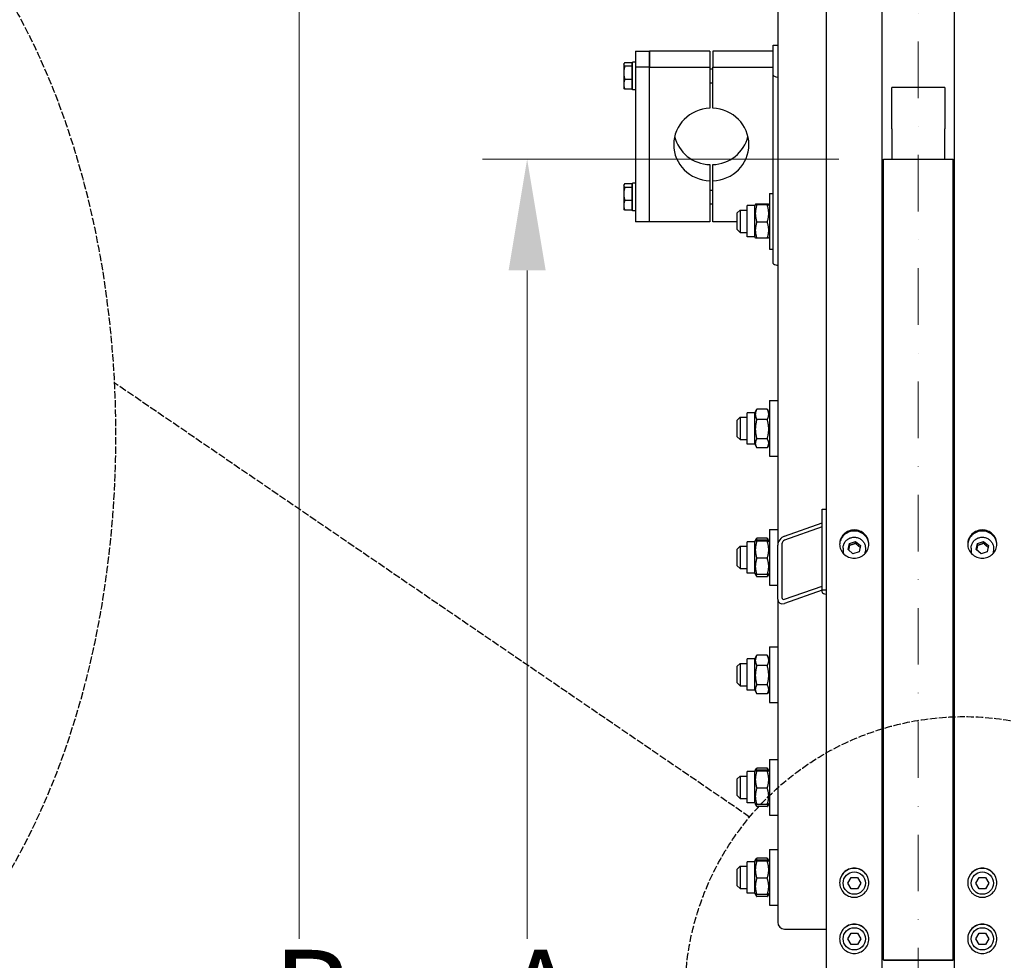
# Model space of a CAD drawing. Units: millimetres. Extents: x 497 to 6688, y 62 to 8717.
# Drawn here: x 1205 to 1912, y 2318 to 2994 of the extents above; entities that cross this region are included whole.
import ezdxf

# ---------------------------------------------------------------- set-up
doc = ezdxf.new("R2010")
doc.units = ezdxf.units.MM
doc.header["$LTSCALE"] = 32
for name, pattern in [('DASHDOT2', [12.7, 6.35, -3.175, 0, -3.175]), ('DASHED', [0.2068, 0.1655, -0.0413]), ('LONG_DASH_DOTTED', [0.3001, 0.2362, -0.0295, 0.0049, -0.0295])]:
    doc.linetypes.add(name, pattern=pattern)
for name, color, linetype, lineweight in [('Center Mark(Hillmar_metric)', 7, 'LONG_DASH_DOTTED', 18), ('Dimensions(Hillmar_metric)', 7, 'Continuous', 13), ('Sketch Geometry(Hillmar_metric)', 7, 'Continuous', 25), ('Visible Edges(Hillmar_metric)', 7, 'Continuous', 25)]:
    doc.layers.add(name, color=color, linetype=linetype, lineweight=lineweight)
doc.styles.add('Hillmar_metric_Dimensions', font='arial.ttf')
doc.dimstyles.new('DEFAULT-ISO-Method 1b-Hillmar_metric', dxfattribs={"dimscale": 32, "dimtxt": 2, "dimasz": 2.5, "dimexe": 1, "dimexo": 1, "dimgap": 0.25, "dimtad": 1, "dimtih": 1, "dimtoh": 1, "dimrnd": 1e-08, "dimdsep": 46, "dimtxsty": 'Hillmar_metric_Dimensions', "dimcen": 0.09, "dimdle": 8, "dimclrd": 7, "dimclre": 7, "dimclrt": 7, "dimazin": 2, "dimtfac": 0.75, "dimtmove": 0, "dimatfit": 3, "dimfxl": 1, "dimtolj": 1, "dimlwd": 9, "dimlwe": 9, "dimarcsym": 0})

# ---------------------------------------------------------------- blocks, each defined once
blk = doc.blocks.new('*D28')
at = {"layer": 'Defpoints', "color": 0, "linetype": 'Continuous', "transparency": 16777216}
for p in [(1569.19, 2893.42), (1825.19, 2893.42), (1825.19, 1693.42)]:
    blk.add_point(p, dxfattribs=at)
at = {"layer": 'Dimensions(Hillmar_metric)', "color": 7, "linetype": 'Continuous', "lineweight": 9, "transparency": 16777216}
for p, q in [((1793.19, 2893.42), (1537.19, 2893.42)), ((1569.19, 2813.42), (1569.19, 2333.52)), ((1569.19, 1773.42), (1569.19, 2253.31)), ((1793.19, 1693.42), (1537.19, 1693.42))]:
    blk.add_line(p, q, dxfattribs=at)
at = {"layer": 'Dimensions(Hillmar_metric)', "color": 7, "linetype": 'Continuous', "transparency": 16777216}
for points in [[(1555.86, 2813.42), (1582.52, 2813.42), (1569.19, 2893.42)], [(1555.86, 1773.42), (1582.52, 1773.42), (1569.19, 1693.42)]]:
    blk.add_solid(points, dxfattribs=at)
at = {"layer": 'Dimensions(Hillmar_metric)', "color": 7, "linetype": 'Continuous', "lineweight": 13, "transparency": 16777216, "insert": (1569.19, 2293.42), "char_height": 64, "attachment_point": 5, "style": 'Hillmar_metric_Dimensions'}
blk.add_mtext('\\A1; \\fArial|b0|i0;\\H64.2112;A', dxfattribs=at)
blk = doc.blocks.new('*D29')
at = {"layer": 'Defpoints', "color": 0, "linetype": 'Continuous', "transparency": 16777216}
for p in [(1405.34, 3543.42), (1788.39, 3543.42), (1788.39, 1043.42)]:
    blk.add_point(p, dxfattribs=at)
at = {"layer": 'Dimensions(Hillmar_metric)', "color": 7, "linetype": 'Continuous', "lineweight": 9, "transparency": 16777216}
for p, q in [((1756.39, 3543.42), (1373.34, 3543.42)), ((1405.34, 3463.42), (1405.34, 2333.52)), ((1405.34, 1123.42), (1405.34, 2253.31)), ((1756.39, 1043.42), (1373.34, 1043.42))]:
    blk.add_line(p, q, dxfattribs=at)
at = {"layer": 'Dimensions(Hillmar_metric)', "color": 7, "linetype": 'Continuous', "transparency": 16777216}
for points in [[(1392.01, 3463.42), (1418.67, 3463.42), (1405.34, 3543.42)], [(1392.01, 1123.42), (1418.67, 1123.42), (1405.34, 1043.42)]]:
    blk.add_solid(points, dxfattribs=at)
at = {"layer": 'Dimensions(Hillmar_metric)', "color": 7, "linetype": 'Continuous', "lineweight": 13, "transparency": 16777216, "insert": (1405.34, 2293.42), "char_height": 64, "attachment_point": 5, "style": 'Hillmar_metric_Dimensions'}
blk.add_mtext('\\A1; \\fArial|b0|i0;\\H64.2112;B', dxfattribs=at)

msp = doc.modelspace()

# ---------------------------------------------------------------- linework, layer by layer
at = {"layer": 'Center Mark(Hillmar_metric)', "linetype": 'DASHDOT2', "ltscale": 0.2}
msp.add_line((1850.189, 3628.907), (1850.189, 967.618), dxfattribs=at)
at = {"layer": 'Sketch Geometry(Hillmar_metric)', "linetype": 'DASHED'}
msp.add_line((1728.992, 2420.897), (1272.6, 2732.772), dxfattribs=at)
msp.add_circle((1882.918, 2292.625), 200.367, dxfattribs=at)
msp.add_ellipse((1003.551, 2695.034), major_axis=(0, 450), ratio=0.6, dxfattribs=at)
at = {"layer": 'Visible Edges(Hillmar_metric)'}
for p, q in [((1784.189, 2293.418), (1784.189, 3539.218)), ((1824.189, 2293.418), (1824.189, 3539.218)), ((1876.189, 2293.418), (1876.189, 3539.218)), ((1749.189, 3108.005), (1749.189, 2616.072)), ((1646.989, 2971.04), (1646.989, 2959.393)), ((1646.989, 2971.04), (1656.989, 2971.04)), ((1700.489, 2971.04), (1656.989, 2971.04)), ((1656.989, 2971.04), (1656.989, 2959.393)), ((1656.989, 2959.393), (1656.989, 2971.04)), ((1700.489, 2971.04), (1700.489, 2959.393)), ((1745.989, 2971.04), (1702.489, 2971.04)), ((1702.489, 2971.04), (1702.489, 2959.393)), ((1745.989, 2975.153), (1745.989, 2975.357)), ((1745.989, 2975.357), (1749.189, 2975.357)), ((1745.989, 2953.775), (1745.989, 2975.153)), ((1638.589, 2961.643), (1638.762, 2961.943)), ((1638.589, 2961.643), (1638.589, 2961.353)), ((1638.589, 2961.353), (1638.589, 2955.343)), ((1644.389, 2962.623), (1639.348, 2962.623)), ((1644.389, 2960.083), (1639.348, 2960.083)), ((1644.389, 2962.623), (1644.389, 2960.083)), ((1644.389, 2960.943), (1644.989, 2960.943)), ((1644.389, 2960.083), (1644.389, 2950.602)), ((1644.989, 2943.143), (1644.989, 2963.143)), ((1646.989, 2963.143), (1644.989, 2963.143)), ((1646.989, 2959.393), (1646.989, 2848.312)), ((1656.989, 2959.393), (1646.989, 2959.393)), ((1656.989, 2959.393), (1700.489, 2959.393)), ((1656.989, 2848.312), (1656.989, 2959.393)), ((1656.989, 2848.312), (1656.989, 2959.393)), ((1700.489, 2959.393), (1700.489, 2929.915)), ((1700.489, 2958.143), (1702.489, 2958.143)), ((1702.489, 2929.915), (1702.489, 2959.393)), ((1702.489, 2959.393), (1745.989, 2959.393)), ((1638.589, 2955.343), (1638.589, 2947.132)), ((1644.389, 2950.602), (1639.348, 2950.602)), ((1644.389, 2950.602), (1644.389, 2943.662)), ((1745.989, 2818.545), (1745.989, 2953.775)), ((1638.589, 2947.132), (1638.589, 2944.643)), ((1638.589, 2944.643), (1638.762, 2944.343)), ((1644.389, 2943.662), (1639.348, 2943.662)), ((1644.389, 2945.343), (1644.989, 2945.343)), ((1646.989, 2943.143), (1644.989, 2943.143)), ((1700.489, 2948.143), (1702.489, 2948.143)), ((1831.139, 2917.499), (1831.139, 2944.804)), ((1869.239, 2944.804), (1831.139, 2944.804)), ((1869.239, 2944.804), (1869.239, 2917.499)), ((1831.139, 2915.228), (1831.139, 2917.499)), ((1831.139, 2915.228), (1831.139, 2893.418)), ((1869.239, 2917.499), (1869.239, 2915.228)), ((1869.239, 2893.418), (1869.239, 2915.228)), ((1825.189, 2318.229), (1825.189, 2893.418)), ((1825.189, 2893.418), (1875.189, 2893.418)), ((1875.189, 2318.229), (1875.189, 2893.418)), ((1700.489, 2889.437), (1700.489, 2877.791)), ((1702.489, 2877.791), (1702.489, 2889.437)), ((1638.589, 2874.709), (1638.762, 2875.009)), ((1638.589, 2874.709), (1638.589, 2874.42)), ((1638.589, 2874.42), (1638.589, 2868.409)), ((1644.389, 2875.69), (1639.348, 2875.69)), ((1644.389, 2873.15), (1639.348, 2873.15)), ((1644.389, 2875.69), (1644.389, 2873.15)), ((1644.389, 2874.009), (1644.989, 2874.009)), ((1644.389, 2873.15), (1644.389, 2863.669)), ((1644.989, 2856.209), (1644.989, 2876.209)), ((1646.989, 2876.209), (1644.989, 2876.209)), ((1700.489, 2877.791), (1700.489, 2848.312)), ((1702.489, 2848.312), (1702.489, 2877.791)), ((1638.589, 2868.409), (1638.589, 2860.199)), ((1700.489, 2871.209), (1702.489, 2871.209)), ((1743.189, 2868.825), (1743.189, 2828.825)), ((1743.189, 2868.825), (1745.989, 2868.825)), ((1875.189, 2867.825), (1876.189, 2867.825)), ((1638.589, 2860.199), (1638.589, 2857.709)), ((1638.589, 2857.709), (1638.762, 2857.41)), ((1644.389, 2863.669), (1639.348, 2863.669)), ((1644.389, 2863.669), (1644.389, 2856.729)), ((1644.389, 2858.409), (1644.989, 2858.409)), ((1700.489, 2861.209), (1702.489, 2861.209)), ((1727.189, 2837.575), (1727.189, 2860.075)), ((1732.689, 2860.075), (1727.189, 2860.075)), ((1732.689, 2860.075), (1733.129, 2860.838)), ((1732.689, 2837.575), (1732.689, 2860.075)), ((1741.684, 2861.129), (1734.194, 2861.129)), ((1741.684, 2860.497), (1734.194, 2860.497)), ((1743.189, 2860.075), (1742.749, 2860.838)), ((1644.389, 2856.729), (1639.348, 2856.729)), ((1646.989, 2856.209), (1644.989, 2856.209)), ((1720.189, 2854.825), (1722.189, 2856.825)), ((1720.189, 2842.825), (1720.189, 2854.825)), ((1722.189, 2856.825), (1722.189, 2840.825)), ((1722.189, 2856.825), (1727.189, 2856.825)), ((1824.189, 2856.825), (1825.189, 2856.825)), ((1656.989, 2848.312), (1646.989, 2848.312)), ((1700.489, 2848.312), (1656.989, 2848.312)), ((1720.189, 2848.312), (1702.489, 2848.312)), ((1741.684, 2848.193), (1734.194, 2848.193)), ((1720.189, 2842.825), (1722.189, 2840.825)), ((1722.189, 2840.825), (1727.189, 2840.825)), ((1732.689, 2837.575), (1727.189, 2837.575)), ((1732.689, 2837.575), (1733.129, 2836.813)), ((1741.684, 2836.522), (1734.194, 2836.522)), ((1743.189, 2837.575), (1742.749, 2836.813)), ((1824.189, 2840.825), (1825.189, 2840.825)), ((1875.189, 2829.825), (1876.189, 2829.825)), ((1743.189, 2828.825), (1745.989, 2828.825)), ((1743.189, 2720.004), (1743.189, 2680.004)), ((1743.189, 2720.004), (1749.189, 2720.004)), ((1875.189, 2719.004), (1876.189, 2719.004)), ((1727.189, 2688.754), (1727.189, 2711.254)), ((1732.689, 2711.254), (1727.189, 2711.254)), ((1732.689, 2711.254), (1733.996, 2713.519)), ((1732.689, 2688.754), (1732.689, 2711.254)), ((1741.684, 2713.846), (1734.194, 2713.846)), ((1743.189, 2711.254), (1741.882, 2713.519)), ((1720.189, 2706.004), (1722.189, 2708.004)), ((1720.189, 2694.004), (1720.189, 2706.004)), ((1722.189, 2708.004), (1722.189, 2692.004)), ((1722.189, 2708.004), (1727.189, 2708.004)), ((1741.684, 2706.378), (1734.194, 2706.378)), ((1824.189, 2708.004), (1825.189, 2708.004)), ((1720.189, 2694.004), (1722.189, 2692.004)), ((1722.189, 2692.004), (1727.189, 2692.004)), ((1732.689, 2688.754), (1727.189, 2688.754)), ((1732.689, 2688.754), (1733.996, 2686.49)), ((1741.684, 2692.536), (1734.194, 2692.536)), ((1743.189, 2688.754), (1741.882, 2686.49)), ((1824.189, 2692.004), (1825.189, 2692.004)), ((1741.684, 2686.162), (1734.194, 2686.162)), ((1875.189, 2681.004), (1876.189, 2681.004)), ((1743.189, 2680.004), (1749.189, 2680.004)), ((1875.189, 2648.418), (1876.189, 2648.418)), ((1781.189, 2642.037), (1784.189, 2642.037)), ((1781.189, 2584.082), (1781.189, 2642.037)), ((1825.189, 2638.586), (1824.189, 2638.586)), ((1754.189, 2622.651), (1781.189, 2632.094)), ((1743.189, 2627.344), (1743.189, 2587.344)), ((1743.189, 2627.344), (1749.189, 2627.344)), ((1781.189, 2629.196), (1754.189, 2619.753)), ((1825.189, 2627.771), (1824.189, 2627.771)), ((1727.189, 2596.094), (1727.189, 2618.594)), ((1732.689, 2618.594), (1727.189, 2618.594)), ((1732.689, 2618.594), (1733.129, 2619.356)), ((1732.689, 2596.094), (1732.689, 2618.594)), ((1733.129, 2619.356), (1733.996, 2620.858)), ((1741.684, 2621.186), (1734.194, 2621.186)), ((1741.684, 2619.647), (1734.194, 2619.647)), ((1741.684, 2619.015), (1734.194, 2619.015)), ((1742.749, 2619.356), (1741.882, 2620.858)), ((1743.189, 2618.594), (1742.749, 2619.356)), ((1799.815, 2612.919), (1800.716, 2617.295)), ((1800.716, 2617.295), (1805.09, 2618.729)), ((1800.716, 2616.001), (1800.716, 2617.295)), ((1805.09, 2618.729), (1808.563, 2615.788)), ((1805.09, 2617.435), (1805.09, 2618.729)), ((1891.815, 2612.919), (1892.716, 2617.295)), ((1892.716, 2617.295), (1897.09, 2618.729)), ((1892.716, 2616.001), (1892.716, 2617.295)), ((1897.09, 2618.729), (1900.563, 2615.788)), ((1897.09, 2617.435), (1897.09, 2618.729)), ((1720.189, 2613.344), (1722.189, 2615.344)), ((1720.189, 2601.344), (1720.189, 2613.344)), ((1722.189, 2615.344), (1722.189, 2599.344)), ((1722.189, 2615.344), (1727.189, 2615.344)), ((1749.189, 2577.435), (1749.189, 2616.072)), ((1752.189, 2617.122), (1752.189, 2578.485)), ((1796.189, 2614.095), (1796.189, 2611.765)), ((1803.288, 2609.978), (1799.815, 2612.919)), ((1807.662, 2611.412), (1803.288, 2609.978)), ((1808.563, 2615.788), (1807.662, 2611.412)), ((1812.189, 2614.095), (1812.189, 2611.765)), ((1888.189, 2614.095), (1888.189, 2611.765)), ((1895.288, 2609.978), (1891.815, 2612.919)), ((1899.662, 2611.412), (1895.288, 2609.978)), ((1900.563, 2615.788), (1899.662, 2611.412)), ((1904.189, 2614.095), (1904.189, 2611.765)), ((1741.684, 2606.712), (1734.194, 2606.712)), ((1720.189, 2601.344), (1722.189, 2599.344)), ((1722.189, 2599.344), (1727.189, 2599.344)), ((1732.689, 2596.094), (1727.189, 2596.094)), ((1732.689, 2596.094), (1733.129, 2595.331)), ((1743.189, 2596.094), (1742.749, 2595.331)), ((1733.129, 2595.331), (1733.996, 2593.829)), ((1741.684, 2595.04), (1734.194, 2595.04)), ((1741.684, 2593.502), (1734.194, 2593.502)), ((1742.749, 2595.331), (1741.882, 2593.829)), ((1743.189, 2587.344), (1749.189, 2587.344)), ((1754.189, 2577.252), (1781.189, 2586.696)), ((1781.189, 2583.798), (1754.189, 2574.354)), ((1781.189, 2582.27), (1781.189, 2584.082)), ((1781.189, 2584.082), (1784.189, 2584.082)), ((1749.189, 2577.435), (1749.189, 2345.275)), ((1825.189, 2563.062), (1824.189, 2563.062)), ((1825.189, 2561.285), (1824.189, 2561.285)), ((1743.189, 2543.228), (1743.189, 2503.228)), ((1743.189, 2543.228), (1749.189, 2543.228)), ((1727.189, 2511.978), (1727.189, 2534.478)), ((1732.689, 2534.478), (1727.189, 2534.478)), ((1732.689, 2534.478), (1733.996, 2536.742)), ((1732.689, 2511.978), (1732.689, 2534.478)), ((1741.684, 2537.07), (1734.194, 2537.07)), ((1743.189, 2534.478), (1741.882, 2536.742)), ((1720.189, 2529.228), (1722.189, 2531.228)), ((1720.189, 2517.228), (1720.189, 2529.228)), ((1722.189, 2531.228), (1722.189, 2515.228)), ((1722.189, 2531.228), (1727.189, 2531.228)), ((1741.684, 2529.601), (1734.194, 2529.601)), ((1825.189, 2532.137), (1824.189, 2532.137)), ((1720.189, 2517.228), (1722.189, 2515.228)), ((1722.189, 2515.228), (1727.189, 2515.228)), ((1732.689, 2511.978), (1727.189, 2511.978)), ((1732.689, 2511.978), (1733.996, 2509.713)), ((1741.684, 2515.759), (1734.194, 2515.759)), ((1743.189, 2511.978), (1741.882, 2509.713)), ((1741.684, 2509.386), (1734.194, 2509.386)), ((1743.189, 2503.228), (1749.189, 2503.228)), ((1825.189, 2475.624), (1824.189, 2475.624)), ((1743.189, 2462.239), (1743.189, 2422.239)), ((1743.189, 2462.239), (1749.189, 2462.239)), ((1733.129, 2454.251), (1733.996, 2455.753)), ((1741.684, 2456.081), (1734.194, 2456.081)), ((1741.684, 2454.542), (1734.194, 2454.542)), ((1742.749, 2454.251), (1741.882, 2455.753)), ((1875.189, 2461.239), (1876.189, 2461.239)), ((1720.189, 2448.239), (1722.189, 2450.239)), ((1720.189, 2436.239), (1720.189, 2448.239)), ((1722.189, 2450.239), (1722.189, 2434.239)), ((1722.189, 2450.239), (1727.189, 2450.239)), ((1727.189, 2430.989), (1727.189, 2453.489)), ((1732.689, 2453.489), (1727.189, 2453.489)), ((1732.689, 2453.489), (1733.129, 2454.251)), ((1732.689, 2430.989), (1732.689, 2453.489)), ((1741.684, 2453.91), (1734.194, 2453.91)), ((1743.189, 2453.489), (1742.749, 2454.251)), ((1824.189, 2450.239), (1825.189, 2450.239)), ((1741.684, 2441.607), (1734.194, 2441.607)), ((1720.189, 2436.239), (1722.189, 2434.239)), ((1722.189, 2434.239), (1727.189, 2434.239)), ((1824.189, 2434.239), (1825.189, 2434.239)), ((1732.689, 2430.989), (1727.189, 2430.989)), ((1732.689, 2430.989), (1733.129, 2430.226)), ((1733.129, 2430.226), (1733.996, 2428.724)), ((1741.684, 2429.935), (1734.194, 2429.935)), ((1741.684, 2428.397), (1734.194, 2428.397)), ((1742.749, 2430.226), (1741.882, 2428.724)), ((1743.189, 2430.989), (1742.749, 2430.226)), ((1743.189, 2422.239), (1749.189, 2422.239)), ((1875.189, 2423.239), (1876.189, 2423.239)), ((1825.189, 2413.549), (1824.189, 2413.549)), ((1733.129, 2389.547), (1733.996, 2391.049)), ((1741.684, 2391.376), (1734.194, 2391.376)), ((1742.749, 2389.547), (1741.882, 2391.049)), ((1743.189, 2397.534), (1743.189, 2357.534)), ((1743.189, 2397.534), (1749.189, 2397.534)), ((1720.189, 2383.534), (1722.189, 2385.534)), ((1722.189, 2385.534), (1722.189, 2369.534)), ((1722.189, 2385.534), (1727.189, 2385.534)), ((1727.189, 2366.284), (1727.189, 2388.784)), ((1732.689, 2388.784), (1727.189, 2388.784)), ((1732.689, 2388.784), (1733.129, 2389.547)), ((1732.689, 2366.284), (1732.689, 2388.784)), ((1741.684, 2389.838), (1734.194, 2389.838)), ((1741.684, 2389.205), (1734.194, 2389.205)), ((1743.189, 2388.784), (1742.749, 2389.547)), ((1720.189, 2371.534), (1720.189, 2383.534)), ((1741.684, 2376.902), (1734.194, 2376.902)), ((1799.57, 2373.418), (1801.88, 2377.418)), ((1801.88, 2377.418), (1806.498, 2377.418)), ((1806.498, 2377.418), (1808.808, 2373.418)), ((1891.57, 2373.418), (1893.88, 2377.418)), ((1893.88, 2377.418), (1898.498, 2377.418)), ((1898.498, 2377.418), (1900.808, 2373.418)), ((1720.189, 2371.534), (1722.189, 2369.534)), ((1801.88, 2369.418), (1799.57, 2373.418)), ((1808.808, 2373.418), (1806.498, 2369.418)), ((1825.189, 2374.414), (1824.189, 2374.414)), ((1893.88, 2369.418), (1891.57, 2373.418)), ((1900.808, 2373.418), (1898.498, 2369.418)), ((1722.189, 2369.534), (1727.189, 2369.534)), ((1732.689, 2366.284), (1727.189, 2366.284)), ((1732.689, 2366.284), (1733.129, 2365.522)), ((1733.129, 2365.522), (1733.996, 2364.02)), ((1741.684, 2365.23), (1734.194, 2365.23)), ((1741.684, 2363.692), (1734.194, 2363.692)), ((1742.749, 2365.522), (1741.882, 2364.02)), ((1743.189, 2366.284), (1742.749, 2365.522)), ((1806.498, 2369.418), (1801.88, 2369.418)), ((1898.498, 2369.418), (1893.88, 2369.418)), ((1743.189, 2357.534), (1749.189, 2357.534)), ((1754.189, 2340.445), (1784.189, 2340.445)), ((1799.57, 2333.418), (1801.88, 2337.418)), ((1801.88, 2337.418), (1806.498, 2337.418)), ((1806.498, 2337.418), (1808.808, 2333.418)), ((1825.189, 2338.025), (1824.189, 2338.025)), ((1891.57, 2333.418), (1893.88, 2337.418)), ((1893.88, 2337.418), (1898.498, 2337.418)), ((1898.498, 2337.418), (1900.808, 2333.418)), ((1801.88, 2329.418), (1799.57, 2333.418)), ((1806.498, 2329.418), (1801.88, 2329.418)), ((1808.808, 2333.418), (1806.498, 2329.418)), ((1893.88, 2329.418), (1891.57, 2333.418)), ((1898.498, 2329.418), (1893.88, 2329.418)), ((1900.808, 2333.418), (1898.498, 2329.418)), ((1825.189, 2318.229), (1825.189, 2317.981)), ((1825.189, 2318.229), (1875.189, 2318.229)), ((1825.189, 2317.981), (1875.189, 2317.981)), ((1875.189, 2318.229), (1875.189, 2317.981))]:
    msp.add_line(p, q, dxfattribs=at)
for centre in [(1804.189, 2373.418), (1896.189, 2373.418), (1804.189, 2333.418), (1896.189, 2333.418)]:
    msp.add_circle(centre, 8, dxfattribs=at)
for centre, major_axis, ratio, start_param, end_param in [((1752.389, 2953.775), (-6.4, 0), 0.258819, 0, 1.0471976), ((1701.489, 2903.853), (-27, 0), 0.9659258, 4.7494345, 7.8169361), ((1701.489, 2903.853), (27, 0), 0.9659258, 4.7494345, 7.8169361), ((1701.489, 2915.5), (-27, 0), 0.9659258, 0.2251894, 1.5337508), ((1701.489, 2915.5), (27, 0), 0.9659258, 4.7494345, 6.0579959), ((1752.389, 2818.545), (-6.4, 0), 0.258819, 0, 1.0471976), ((1754.189, 2617.821), (3.984, 4.312), 0.7006982, 0.9219897, 2.492786), ((1754.189, 2617.821), (-1.594, -1.725), 0.7006982, 4.0635823, 5.6343786), ((1804.189, 2611.765), (-8, 0), 0.9659258, 0, 0.2067886), ((1804.189, 2611.765), (8, 0), 0.9659258, 6.0763968, 6.2831853), ((1896.189, 2611.765), (-8, 0), 0.9659258, 0, 0.2067886), ((1896.189, 2611.765), (8, 0), 0.9659258, 6.0763968, 6.2831853), ((1787.189, 2582.27), (-6, 0), 0.258819, 0, 1.0471976), ((1754.189, 2579.184), (3.984, 4.312), 0.7006982, 2.492786, 4.0635823), ((1754.189, 2579.184), (-1.594, -1.725), 0.7006982, 5.6343786, 7.205175), ((1754.189, 2345.275), (-5, 0), 0.9659258, 0, 1.5707963)]:
    msp.add_ellipse(centre, major_axis=major_axis, ratio=ratio, start_param=start_param, end_param=end_param, dxfattribs=at)
for points, weights in [([(1639.348, 2962.623), (1638.589, 2961.943), (1638.589, 2961.353)], [1, 1.0379548493, 1]), ([(1638.589, 2961.353), (1638.589, 2960.764), (1639.348, 2960.083)], [1, 1.0379548493, 1]), ([(1639.348, 2960.083), (1638.589, 2957.543), (1638.589, 2955.343)], [1, 1.0379548493, 1]), ([(1638.589, 2955.343), (1638.589, 2953.143), (1639.348, 2950.602)], [1, 1.0379548493, 1]), ([(1639.348, 2950.602), (1638.589, 2948.743), (1638.589, 2947.132)], [1, 1.0379548493, 1]), ([(1638.589, 2947.132), (1638.589, 2945.522), (1639.348, 2943.662)], [1, 1.0379548493, 1]), ([(1639.348, 2943.662), (1638.948, 2944.021), (1638.762, 2944.343)], [1, 1.01965956375, 1.01895290532]), ([(1639.348, 2875.69), (1638.589, 2875.009), (1638.589, 2874.42)], [1, 1.0379548493, 1]), ([(1638.589, 2874.42), (1638.589, 2873.83), (1639.348, 2873.15)], [1, 1.0379548493, 1]), ([(1639.348, 2873.15), (1638.589, 2870.609), (1638.589, 2868.409)], [1, 1.0379548493, 1]), ([(1638.589, 2868.409), (1638.589, 2866.209), (1639.348, 2863.669)], [1, 1.0379548493, 1]), ([(1639.348, 2863.669), (1638.589, 2861.81), (1638.589, 2860.199)], [1, 1.0379548493, 1]), ([(1638.589, 2860.199), (1638.589, 2858.589), (1639.348, 2856.729)], [1, 1.0379548493, 1]), ([(1734.194, 2861.129), (1732.194, 2860.813), (1734.194, 2860.497)], [1, 1.15470053838, 1]), ([(1734.194, 2860.497), (1732.194, 2854.345), (1734.194, 2848.193)], [1, 1.15470053838, 1]), ([(1741.684, 2860.497), (1743.684, 2860.813), (1741.684, 2861.129)], [1, 1.15470053838, 1]), ([(1741.684, 2848.193), (1743.684, 2854.345), (1741.684, 2860.497)], [1, 1.15470053838, 1]), ([(1639.348, 2856.729), (1638.948, 2857.088), (1638.762, 2857.41)], [1, 1.01965956375, 1.01895290532]), ([(1734.194, 2848.193), (1732.194, 2842.357), (1734.194, 2836.522)], [1, 1.15470053838, 1]), ([(1741.684, 2836.522), (1743.684, 2842.357), (1741.684, 2848.193)], [1, 1.15470053838, 1]), ([(1734.194, 2836.522), (1733.207, 2836.678), (1733.129, 2836.813)], [1, 1.07076119801, 1.07678898014]), ([(1742.749, 2836.813), (1742.671, 2836.678), (1741.684, 2836.522)], [1.07678898014, 1.07076119801, 1]), ([(1734.194, 2713.846), (1732.194, 2710.112), (1734.194, 2706.378)], [1, 1.15470053838, 1]), ([(1733.996, 2713.519), (1734.09, 2713.68), (1734.194, 2713.846)], [1.01340146673, 1.0070192157, 1]), ([(1741.684, 2706.378), (1743.684, 2710.112), (1741.684, 2713.846)], [1, 1.15470053838, 1]), ([(1741.684, 2713.846), (1741.788, 2713.68), (1741.882, 2713.519)], [1, 1.0070192157, 1.01340146673]), ([(1734.194, 2706.378), (1732.194, 2699.457), (1734.194, 2692.536)], [1, 1.15470053838, 1]), ([(1741.684, 2692.536), (1743.684, 2699.457), (1741.684, 2706.378)], [1, 1.15470053838, 1]), ([(1734.194, 2692.536), (1732.194, 2689.349), (1734.194, 2686.162)], [1, 1.15470053838, 1]), ([(1741.684, 2686.162), (1743.684, 2689.349), (1741.684, 2692.536)], [1, 1.15470053838, 1]), ([(1734.194, 2619.647), (1732.194, 2619.331), (1734.194, 2619.015)], [1, 1.15470053838, 1]), ([(1734.194, 2619.015), (1732.194, 2612.863), (1734.194, 2606.712)], [1, 1.15470053838, 1]), ([(1734.194, 2621.186), (1733.722, 2620.305), (1733.463, 2619.505)], [1, 1.03262198723, 1.0514858575]), ([(1733.996, 2620.858), (1734.09, 2621.02), (1734.194, 2621.186)], [1.01340146673, 1.0070192157, 1]), ([(1741.684, 2621.186), (1741.788, 2621.02), (1741.882, 2620.858)], [1, 1.0070192157, 1.01340146673]), ([(1742.415, 2619.505), (1742.156, 2620.305), (1741.684, 2621.186)], [1.0514858575, 1.03262198723, 1]), ([(1741.684, 2619.015), (1743.684, 2619.331), (1741.684, 2619.647)], [1, 1.15470053838, 1]), ([(1741.684, 2606.712), (1743.684, 2612.863), (1741.684, 2619.015)], [1, 1.15470053838, 1]), ([(1805.09, 2617.435), (1802.903, 2616.546), (1800.716, 2616.001)], [1, 1.15470053838, 1]), ([(1808.332, 2614.667), (1806.737, 2615.876), (1805.09, 2617.435)], [1.0171760391, 1.14557411323, 1]), ([(1897.09, 2617.435), (1894.903, 2616.546), (1892.716, 2616.001)], [1, 1.15470053838, 1]), ([(1900.332, 2614.667), (1898.737, 2615.876), (1897.09, 2617.435)], [1.0171760391, 1.14557411323, 1]), ([(1800.716, 2616.001), (1800.368, 2614.174), (1800.055, 2612.717)], [1, 1.11572212889, 1.0583147877]), ([(1892.716, 2616.001), (1892.368, 2614.174), (1892.055, 2612.717)], [1, 1.11572212889, 1.0583147877]), ([(1734.194, 2606.712), (1732.194, 2600.876), (1734.194, 2595.04)], [1, 1.15470053838, 1]), ([(1741.684, 2595.04), (1743.684, 2600.876), (1741.684, 2606.712)], [1, 1.15470053838, 1]), ([(1734.194, 2595.04), (1733.207, 2595.196), (1733.129, 2595.331)], [1, 1.07076119801, 1.07678898014]), ([(1733.366, 2595.21), (1733.629, 2594.402), (1734.194, 2593.502)], [1.0586772248, 1.03934546673, 1]), ([(1742.749, 2595.331), (1742.671, 2595.196), (1741.684, 2595.04)], [1.07678898014, 1.07076119801, 1]), ([(1741.684, 2593.502), (1742.249, 2594.402), (1742.511, 2595.21)], [1, 1.03934546673, 1.0586772248]), ([(1734.194, 2537.07), (1732.194, 2533.335), (1734.194, 2529.601)], [1, 1.15470053838, 1]), ([(1733.996, 2536.742), (1734.09, 2536.904), (1734.194, 2537.07)], [1.01340146673, 1.0070192157, 1]), ([(1741.684, 2529.601), (1743.684, 2533.335), (1741.684, 2537.07)], [1, 1.15470053838, 1]), ([(1741.684, 2537.07), (1741.788, 2536.904), (1741.882, 2536.742)], [1, 1.0070192157, 1.01340146673]), ([(1734.194, 2529.601), (1732.194, 2522.68), (1734.194, 2515.759)], [1, 1.15470053838, 1]), ([(1741.684, 2515.759), (1743.684, 2522.68), (1741.684, 2529.601)], [1, 1.15470053838, 1]), ([(1734.194, 2515.759), (1732.194, 2512.572), (1734.194, 2509.386)], [1, 1.15470053838, 1]), ([(1741.684, 2509.386), (1743.684, 2512.572), (1741.684, 2515.759)], [1, 1.15470053838, 1]), ([(1734.194, 2454.542), (1732.194, 2454.226), (1734.194, 2453.91)], [1, 1.15470053838, 1]), ([(1734.194, 2456.081), (1733.722, 2455.2), (1733.463, 2454.4)], [1, 1.03262198723, 1.0514858575]), ([(1733.996, 2455.753), (1734.09, 2455.915), (1734.194, 2456.081)], [1.01340146673, 1.0070192157, 1]), ([(1741.684, 2456.081), (1741.788, 2455.915), (1741.882, 2455.753)], [1, 1.0070192157, 1.01340146673]), ([(1742.415, 2454.4), (1742.156, 2455.2), (1741.684, 2456.081)], [1.0514858575, 1.03262198723, 1]), ([(1741.684, 2453.91), (1743.684, 2454.226), (1741.684, 2454.542)], [1, 1.15470053838, 1]), ([(1734.194, 2453.91), (1732.194, 2447.758), (1734.194, 2441.607)], [1, 1.15470053838, 1]), ([(1741.684, 2441.607), (1743.684, 2447.758), (1741.684, 2453.91)], [1, 1.15470053838, 1]), ([(1734.194, 2441.607), (1732.194, 2435.771), (1734.194, 2429.935)], [1, 1.15470053838, 1]), ([(1741.684, 2429.935), (1743.684, 2435.771), (1741.684, 2441.607)], [1, 1.15470053838, 1]), ([(1734.194, 2429.935), (1733.207, 2430.091), (1733.129, 2430.226)], [1, 1.07076119801, 1.07678898014]), ([(1733.366, 2430.105), (1733.629, 2429.297), (1734.194, 2428.397)], [1.0586772248, 1.03934546673, 1]), ([(1742.749, 2430.226), (1742.671, 2430.091), (1741.684, 2429.935)], [1.07678898014, 1.07076119801, 1]), ([(1741.684, 2428.397), (1742.249, 2429.297), (1742.511, 2430.105)], [1, 1.03934546673, 1.0586772248]), ([(1734.194, 2391.376), (1733.722, 2390.496), (1733.463, 2389.695)], [1, 1.03262198723, 1.0514858575]), ([(1733.996, 2391.049), (1734.09, 2391.21), (1734.194, 2391.376)], [1.01340146673, 1.0070192157, 1]), ([(1741.684, 2391.376), (1741.788, 2391.21), (1741.882, 2391.049)], [1, 1.0070192157, 1.01340146673]), ([(1742.415, 2389.695), (1742.156, 2390.496), (1741.684, 2391.376)], [1.0514858575, 1.03262198723, 1]), ([(1734.194, 2389.838), (1732.194, 2389.522), (1734.194, 2389.205)], [1, 1.15470053838, 1]), ([(1734.194, 2389.205), (1732.194, 2383.054), (1734.194, 2376.902)], [1, 1.15470053838, 1]), ([(1741.684, 2389.205), (1743.684, 2389.522), (1741.684, 2389.838)], [1, 1.15470053838, 1]), ([(1741.684, 2376.902), (1743.684, 2383.054), (1741.684, 2389.205)], [1, 1.15470053838, 1]), ([(1734.194, 2376.902), (1732.194, 2371.066), (1734.194, 2365.23)], [1, 1.15470053838, 1]), ([(1741.684, 2365.23), (1743.684, 2371.066), (1741.684, 2376.902)], [1, 1.15470053838, 1]), ([(1734.194, 2365.23), (1733.207, 2365.386), (1733.129, 2365.522)], [1, 1.07076119801, 1.07678898014]), ([(1733.366, 2365.4), (1733.629, 2364.593), (1734.194, 2363.692)], [1.0586772248, 1.03934546673, 1]), ([(1742.749, 2365.522), (1742.671, 2365.386), (1741.684, 2365.23)], [1.07678898014, 1.07076119801, 1]), ([(1741.684, 2363.692), (1742.249, 2364.593), (1742.511, 2365.4)], [1, 1.03934546673, 1.0586772248])]:
    msp.add_rational_spline(points, weights, degree=2, dxfattribs=at)
for points, knots in [([(1804.189, 2606.788), (1802.87, 2606.788), (1801.464, 2607.043), (1798.877, 2608.08), (1797.697, 2608.862), (1795.832, 2610.666), (1795.024, 2611.808), (1793.952, 2614.309), (1793.689, 2615.668), (1793.689, 2618.215), (1793.952, 2619.573), (1795.024, 2622.07), (1795.832, 2623.209), (1797.697, 2625.007), (1798.877, 2625.786), (1801.464, 2626.819), (1802.87, 2627.073), (1805.507, 2627.073), (1806.914, 2626.819), (1809.501, 2625.786), (1810.681, 2625.007), (1812.546, 2623.209), (1813.354, 2622.07), (1814.425, 2619.573), (1814.689, 2618.215), (1814.689, 2615.668), (1814.425, 2614.309), (1813.354, 2611.808), (1812.546, 2610.666), (1810.681, 2608.862), (1809.501, 2608.08), (1806.914, 2607.043), (1805.507, 2606.788), (1804.189, 2606.788)], [0, 0, 0, 0, 0.395523, 0.395523, 0.7910461, 0.7910461, 1.1865691, 1.1865691, 1.5820921, 1.5820921, 1.9776151, 1.9776151, 2.3731382, 2.3731382, 2.7686612, 2.7686612, 3.1641842, 3.1641842, 3.5597072, 3.5597072, 3.9552303, 3.9552303, 4.3507533, 4.3507533, 4.7462763, 4.7462763, 5.1417993, 5.1417993, 5.5373224, 5.5373224, 5.9328454, 5.9328454, 6.3283684, 6.3283684, 6.3283684, 6.3283684]), ([(1814.681, 2616.553), (1814.633, 2617.712), (1814.371, 2618.923), (1813.354, 2621.293), (1812.546, 2622.432), (1810.681, 2624.23), (1809.501, 2625.009), (1806.914, 2626.042), (1805.507, 2626.296), (1802.87, 2626.296), (1801.464, 2626.042), (1798.877, 2625.009), (1797.697, 2624.23), (1795.832, 2622.432), (1795.024, 2621.293), (1794.006, 2618.923), (1793.745, 2617.712), (1793.697, 2616.553)], [1.6220348, 1.6220348, 1.6220348, 1.6220348, 1.9776152, 1.9776152, 2.3731382, 2.3731382, 2.7686613, 2.7686613, 3.1641843, 3.1641843, 3.5597073, 3.5597073, 3.9552304, 3.9552304, 4.3507534, 4.3507534, 4.7063337, 4.7063337, 4.7063337, 4.7063337]), ([(1896.189, 2606.788), (1894.87, 2606.788), (1893.464, 2607.043), (1890.877, 2608.08), (1889.697, 2608.862), (1887.832, 2610.666), (1887.024, 2611.808), (1885.952, 2614.309), (1885.689, 2615.668), (1885.689, 2618.215), (1885.952, 2619.573), (1887.024, 2622.07), (1887.832, 2623.209), (1889.697, 2625.007), (1890.877, 2625.786), (1893.464, 2626.819), (1894.87, 2627.073), (1897.507, 2627.073), (1898.914, 2626.819), (1901.501, 2625.786), (1902.681, 2625.007), (1904.546, 2623.209), (1905.354, 2622.07), (1906.425, 2619.573), (1906.689, 2618.215), (1906.689, 2615.668), (1906.425, 2614.309), (1905.354, 2611.808), (1904.546, 2610.666), (1902.681, 2608.862), (1901.501, 2608.08), (1898.914, 2607.043), (1897.507, 2606.788), (1896.189, 2606.788)], [0, 0, 0, 0, 0.395523, 0.395523, 0.7910461, 0.7910461, 1.1865691, 1.1865691, 1.5820921, 1.5820921, 1.9776151, 1.9776151, 2.3731382, 2.3731382, 2.7686612, 2.7686612, 3.1641842, 3.1641842, 3.5597072, 3.5597072, 3.9552303, 3.9552303, 4.3507533, 4.3507533, 4.7462763, 4.7462763, 5.1417993, 5.1417993, 5.5373224, 5.5373224, 5.9328454, 5.9328454, 6.3283684, 6.3283684, 6.3283684, 6.3283684]), ([(1906.681, 2616.553), (1906.633, 2617.712), (1906.371, 2618.923), (1905.354, 2621.293), (1904.546, 2622.432), (1902.681, 2624.23), (1901.501, 2625.009), (1898.914, 2626.042), (1897.507, 2626.296), (1894.87, 2626.296), (1893.464, 2626.042), (1890.877, 2625.009), (1889.697, 2624.23), (1887.832, 2622.432), (1887.024, 2621.293), (1886.006, 2618.923), (1885.745, 2617.712), (1885.697, 2616.553)], [1.6220348, 1.6220348, 1.6220348, 1.6220348, 1.9776152, 1.9776152, 2.3731382, 2.3731382, 2.7686613, 2.7686613, 3.1641843, 3.1641843, 3.5597073, 3.5597073, 3.9552304, 3.9552304, 4.3507534, 4.3507534, 4.7063337, 4.7063337, 4.7063337, 4.7063337]), ([(1796.189, 2614.095), (1796.189, 2614.919), (1796.326, 2615.744), (1796.858, 2617.31), (1797.254, 2618.052), (1798.267, 2619.378), (1798.884, 2619.963), (1800.277, 2620.916), (1801.054, 2621.283), (1802.689, 2621.764), (1803.548, 2621.876), (1805.259, 2621.831), (1806.111, 2621.675), (1807.721, 2621.108), (1808.479, 2620.699), (1809.821, 2619.669), (1810.407, 2619.049), (1811.344, 2617.663), (1811.698, 2616.898), (1812.098, 2615.445), (1812.189, 2614.77), (1812.189, 2614.095)], [2.9452431, 2.9452431, 2.9452431, 2.9452431, 3.2625746, 3.2625746, 3.5804859, 3.5804859, 3.8998285, 3.8998285, 4.2207737, 4.2207737, 4.5428739, 4.5428739, 4.8653407, 4.8653407, 5.1872962, 5.1872962, 5.5079836, 5.5079836, 5.8270393, 5.8270393, 6.0868358, 6.0868358, 6.0868358, 6.0868358]), ([(1888.189, 2614.095), (1888.189, 2614.919), (1888.326, 2615.744), (1888.858, 2617.31), (1889.254, 2618.052), (1890.267, 2619.378), (1890.884, 2619.963), (1892.277, 2620.916), (1893.054, 2621.283), (1894.689, 2621.764), (1895.548, 2621.876), (1897.259, 2621.831), (1898.111, 2621.675), (1899.721, 2621.108), (1900.479, 2620.699), (1901.821, 2619.669), (1902.407, 2619.049), (1903.344, 2617.663), (1903.698, 2616.898), (1904.098, 2615.445), (1904.189, 2614.77), (1904.189, 2614.095)], [2.9452431, 2.9452431, 2.9452431, 2.9452431, 3.2625746, 3.2625746, 3.5804859, 3.5804859, 3.8998285, 3.8998285, 4.2207737, 4.2207737, 4.5428739, 4.5428739, 4.8653407, 4.8653407, 5.1872962, 5.1872962, 5.5079836, 5.5079836, 5.8270393, 5.8270393, 6.0868358, 6.0868358, 6.0868358, 6.0868358]), ([(1804.189, 2384.206), (1805.507, 2384.206), (1806.914, 2383.943), (1809.501, 2382.874), (1810.681, 2382.068), (1812.546, 2380.208), (1813.354, 2379.03), (1814.425, 2376.449), (1814.689, 2375.046), (1814.689, 2372.415), (1814.425, 2371.011), (1813.354, 2368.429), (1812.546, 2367.25), (1810.681, 2365.389), (1809.501, 2364.582), (1806.914, 2363.512), (1805.507, 2363.249), (1802.87, 2363.249), (1801.464, 2363.512), (1798.877, 2364.582), (1797.697, 2365.389), (1795.832, 2367.25), (1795.024, 2368.429), (1793.952, 2371.011), (1793.689, 2372.415), (1793.689, 2375.046), (1793.952, 2376.449), (1795.024, 2379.03), (1795.832, 2380.208), (1797.697, 2382.068), (1798.877, 2382.874), (1801.464, 2383.943), (1802.87, 2384.206), (1804.189, 2384.206)], [0, 0, 0, 0, 0.395523, 0.395523, 0.791046, 0.791046, 1.1865687, 1.1865687, 1.5820913, 1.5820913, 1.9776147, 1.9776147, 2.3731382, 2.3731382, 2.7686612, 2.7686612, 3.1641843, 3.1641843, 3.5597073, 3.5597073, 3.9552304, 3.9552304, 4.3507538, 4.3507538, 4.7462772, 4.7462772, 5.1417999, 5.1417999, 5.5373226, 5.5373226, 5.9328456, 5.9328456, 6.3283686, 6.3283686, 6.3283686, 6.3283686]), ([(1804.189, 2384.012), (1802.87, 2384.012), (1801.464, 2383.749), (1798.877, 2382.681), (1797.697, 2381.875), (1795.832, 2380.015), (1795.024, 2378.837), (1793.966, 2376.287), (1793.702, 2374.921), (1793.689, 2373.633)], [0, 0, 0, 0, 0.395523, 0.395523, 0.791046, 0.791046, 1.1865687, 1.1865687, 1.572407, 1.572407, 1.572407, 1.572407]), ([(1814.688, 2373.633), (1814.676, 2374.921), (1814.412, 2376.287), (1813.354, 2378.837), (1812.546, 2380.015), (1810.681, 2381.875), (1809.501, 2382.681), (1806.914, 2383.749), (1805.507, 2384.012), (1804.189, 2384.012)], [4.7559617, 4.7559617, 4.7559617, 4.7559617, 5.1418, 5.1418, 5.5373227, 5.5373227, 5.9328457, 5.9328457, 6.3283687, 6.3283687, 6.3283687, 6.3283687]), ([(1896.189, 2384.206), (1897.507, 2384.206), (1898.914, 2383.943), (1901.501, 2382.874), (1902.681, 2382.068), (1904.546, 2380.208), (1905.354, 2379.03), (1906.425, 2376.449), (1906.689, 2375.046), (1906.689, 2372.415), (1906.425, 2371.011), (1905.354, 2368.429), (1904.546, 2367.25), (1902.681, 2365.389), (1901.501, 2364.582), (1898.914, 2363.512), (1897.507, 2363.249), (1894.87, 2363.249), (1893.464, 2363.512), (1890.877, 2364.582), (1889.697, 2365.389), (1887.832, 2367.25), (1887.024, 2368.429), (1885.952, 2371.011), (1885.689, 2372.415), (1885.689, 2375.046), (1885.952, 2376.449), (1887.024, 2379.03), (1887.832, 2380.208), (1889.697, 2382.068), (1890.877, 2382.874), (1893.464, 2383.943), (1894.87, 2384.206), (1896.189, 2384.206)], [0, 0, 0, 0, 0.395523, 0.395523, 0.791046, 0.791046, 1.1865687, 1.1865687, 1.5820913, 1.5820913, 1.9776147, 1.9776147, 2.3731382, 2.3731382, 2.7686612, 2.7686612, 3.1641843, 3.1641843, 3.5597073, 3.5597073, 3.9552304, 3.9552304, 4.3507538, 4.3507538, 4.7462772, 4.7462772, 5.1417999, 5.1417999, 5.5373226, 5.5373226, 5.9328456, 5.9328456, 6.3283686, 6.3283686, 6.3283686, 6.3283686]), ([(1896.189, 2384.012), (1894.87, 2384.012), (1893.464, 2383.749), (1890.877, 2382.681), (1889.697, 2381.875), (1887.832, 2380.015), (1887.024, 2378.837), (1885.966, 2376.287), (1885.702, 2374.921), (1885.689, 2373.633)], [0, 0, 0, 0, 0.395523, 0.395523, 0.791046, 0.791046, 1.1865687, 1.1865687, 1.572407, 1.572407, 1.572407, 1.572407]), ([(1906.688, 2373.633), (1906.676, 2374.921), (1906.412, 2376.287), (1905.354, 2378.837), (1904.546, 2380.015), (1902.681, 2381.875), (1901.501, 2382.681), (1898.914, 2383.749), (1897.507, 2384.012), (1896.189, 2384.012)], [4.7559617, 4.7559617, 4.7559617, 4.7559617, 5.1418, 5.1418, 5.5373227, 5.5373227, 5.9328457, 5.9328457, 6.3283687, 6.3283687, 6.3283687, 6.3283687]), ([(1804.189, 2343.911), (1805.507, 2343.911), (1806.914, 2343.648), (1809.501, 2342.577), (1810.681, 2341.77), (1812.546, 2339.907), (1813.354, 2338.727), (1814.425, 2336.141), (1814.689, 2334.736), (1814.689, 2332.1), (1814.425, 2330.695), (1813.354, 2328.109), (1812.546, 2326.928), (1810.681, 2325.065), (1809.501, 2324.257), (1806.914, 2323.185), (1805.507, 2322.922), (1802.87, 2322.922), (1801.464, 2323.185), (1798.877, 2324.257), (1797.697, 2325.065), (1795.832, 2326.928), (1795.024, 2328.109), (1793.952, 2330.695), (1793.689, 2332.1), (1793.689, 2334.736), (1793.952, 2336.141), (1795.024, 2338.727), (1795.832, 2339.907), (1797.697, 2341.77), (1798.877, 2342.577), (1801.464, 2343.648), (1802.87, 2343.911), (1804.189, 2343.911)], [0, 0, 0, 0, 0.395523, 0.395523, 0.791046, 0.791046, 1.1865687, 1.1865687, 1.5820913, 1.5820913, 1.9776147, 1.9776147, 2.3731382, 2.3731382, 2.7686612, 2.7686612, 3.1641843, 3.1641843, 3.5597073, 3.5597073, 3.9552304, 3.9552304, 4.3507538, 4.3507538, 4.7462772, 4.7462772, 5.1417999, 5.1417999, 5.5373226, 5.5373226, 5.9328456, 5.9328456, 6.3283686, 6.3283686, 6.3283686, 6.3283686]), ([(1804.189, 2343.814), (1802.87, 2343.814), (1801.464, 2343.551), (1798.877, 2342.48), (1797.697, 2341.673), (1795.832, 2339.81), (1795.024, 2338.63), (1793.959, 2336.06), (1793.695, 2334.673), (1793.689, 2333.37)], [0, 0, 0, 0, 0.395523, 0.395523, 0.791046, 0.791046, 1.1865687, 1.1865687, 1.5772504, 1.5772504, 1.5772504, 1.5772504]), ([(1814.689, 2333.37), (1814.682, 2334.673), (1814.419, 2336.06), (1813.354, 2338.63), (1812.546, 2339.81), (1810.681, 2341.673), (1809.501, 2342.48), (1806.914, 2343.551), (1805.507, 2343.814), (1804.189, 2343.814)], [4.7511184, 4.7511184, 4.7511184, 4.7511184, 5.1418, 5.1418, 5.5373227, 5.5373227, 5.9328457, 5.9328457, 6.3283687, 6.3283687, 6.3283687, 6.3283687]), ([(1896.189, 2343.911), (1897.507, 2343.911), (1898.914, 2343.648), (1901.501, 2342.577), (1902.681, 2341.77), (1904.546, 2339.907), (1905.354, 2338.727), (1906.425, 2336.141), (1906.689, 2334.736), (1906.689, 2332.1), (1906.425, 2330.695), (1905.354, 2328.109), (1904.546, 2326.928), (1902.681, 2325.065), (1901.501, 2324.257), (1898.914, 2323.185), (1897.507, 2322.922), (1894.87, 2322.922), (1893.464, 2323.185), (1890.877, 2324.257), (1889.697, 2325.065), (1887.832, 2326.928), (1887.024, 2328.109), (1885.952, 2330.695), (1885.689, 2332.1), (1885.689, 2334.736), (1885.952, 2336.141), (1887.024, 2338.727), (1887.832, 2339.907), (1889.697, 2341.77), (1890.877, 2342.577), (1893.464, 2343.648), (1894.87, 2343.911), (1896.189, 2343.911)], [0, 0, 0, 0, 0.395523, 0.395523, 0.791046, 0.791046, 1.1865687, 1.1865687, 1.5820913, 1.5820913, 1.9776147, 1.9776147, 2.3731382, 2.3731382, 2.7686612, 2.7686612, 3.1641843, 3.1641843, 3.5597073, 3.5597073, 3.9552304, 3.9552304, 4.3507538, 4.3507538, 4.7462772, 4.7462772, 5.1417999, 5.1417999, 5.5373226, 5.5373226, 5.9328456, 5.9328456, 6.3283686, 6.3283686, 6.3283686, 6.3283686]), ([(1896.189, 2343.814), (1894.87, 2343.814), (1893.464, 2343.551), (1890.877, 2342.48), (1889.697, 2341.673), (1887.832, 2339.81), (1887.024, 2338.63), (1885.959, 2336.06), (1885.695, 2334.673), (1885.689, 2333.37)], [0, 0, 0, 0, 0.395523, 0.395523, 0.791046, 0.791046, 1.1865687, 1.1865687, 1.5772504, 1.5772504, 1.5772504, 1.5772504]), ([(1906.689, 2333.37), (1906.682, 2334.673), (1906.419, 2336.06), (1905.354, 2338.63), (1904.546, 2339.81), (1902.681, 2341.673), (1901.501, 2342.48), (1898.914, 2343.551), (1897.507, 2343.814), (1896.189, 2343.814)], [4.7511184, 4.7511184, 4.7511184, 4.7511184, 5.1418, 5.1418, 5.5373227, 5.5373227, 5.9328457, 5.9328457, 6.3283687, 6.3283687, 6.3283687, 6.3283687])]:
    msp.add_open_spline(points, degree=3, knots=knots, dxfattribs=at)

# ---------------------------------------------------------------- dimensions: what is measured, and where the dimension line sits
at = {"layer": 'Dimensions(Hillmar_metric)', "color": 7, "linetype": 'Continuous', "lineweight": 13}
for base, p1, p2, text, picture, middle in [((1405.339, 3543.418), (1788.389, 1043.418), (1788.389, 3543.418), ' \\fArial|b0|i0;\\H64.2112;B', '*D29', (1405.339, 2293.418)), ((1569.189, 2893.418), (1825.189, 1693.418), (1825.189, 2893.418), ' \\fArial|b0|i0;\\H64.2112;A', '*D28', (1569.189, 2293.418))]:
    dim = msp.add_linear_dim(base=base, p1=p1, p2=p2, angle=270, text=text, dimstyle='DEFAULT-ISO-Method 1b-Hillmar_metric', override={"dimgap": 0.25, "dimdec": 2, "dimtol": 0, "dimlim": 0, "dimtp": 0, "dimtm": 0, "dimtdec": 2, "dimtofl": 0, "dimatfit": 1}, dxfattribs=at)
    dim.commit()
    dim.dimension.update_dxf_attribs({"geometry": picture, "text_midpoint": middle, "dimtype": 160})

doc.saveas('drawing.dxf')
